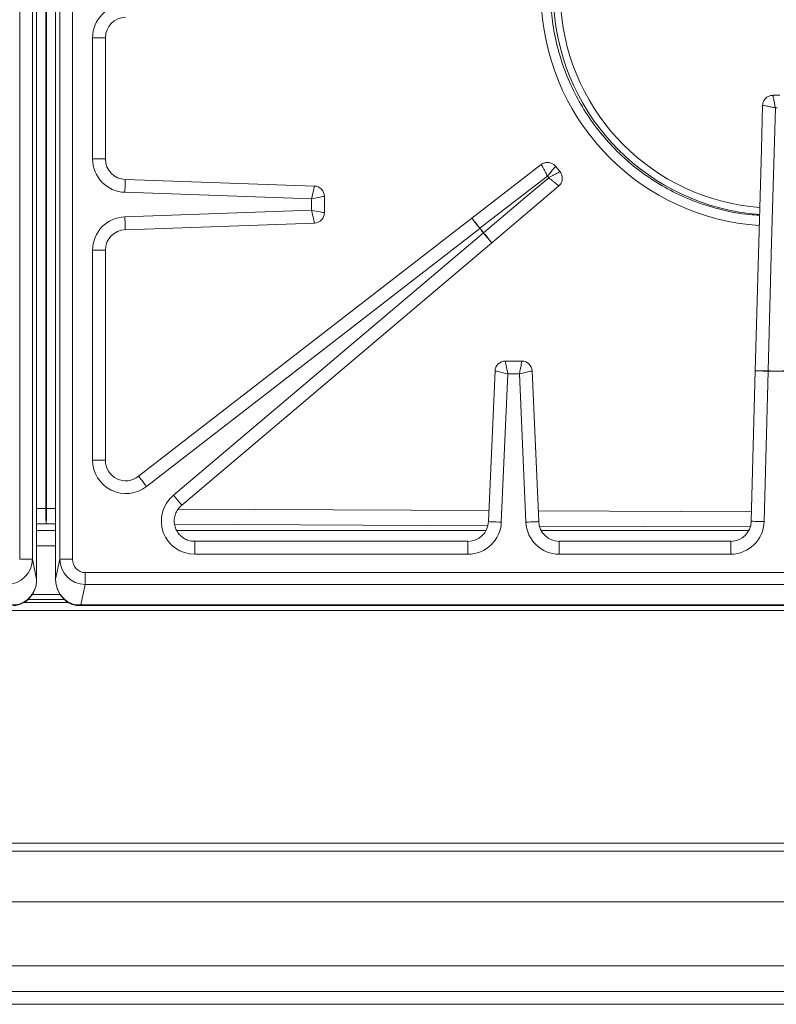
# Model space of a CAD drawing. Units: inches. Extents: x 14.3 to 44.2, y 18.4 to 47.
# Drawn here: x 29 to 36.3, y 18.5 to 28.1 of the extents above; entities that cross this region are included whole.
import ezdxf

# ---------------------------------------------------------------- set-up
doc = ezdxf.new("R2010")
doc.units = ezdxf.units.IN
doc.header["$MEASUREMENT"] = 0

msp = doc.modelspace()

# ---------------------------------------------------------------- linework, layer by layer
at = {"color": 7, "linetype": 'Continuous', "lineweight": 15}
for p, q in [((29.158, 45.0306), (29.158, 22.6305)), ((29.1582, 22.6305), (29.1582, 45.0306)), ((29.3423, 45.0306), (29.3423, 22.6305)), ((29.3425, 45.0306), (29.3425, 22.6305)), ((28.9935, 22.8256), (28.9935, 44.8355)), ((29.118, 44.8355), (29.118, 22.8256)), ((29.3824, 22.8256), (29.3824, 44.8355)), ((29.5069, 44.8355), (29.5069, 22.8256)), ((29.2463, 23.3167), (29.2463, 44.3444)), ((29.2541, 44.3444), (29.2541, 23.3167)), ((29.7013, 27.888), (29.7013, 26.7107)), ((29.8263, 26.7107), (29.8263, 27.888)), ((36.3708, 27.3289), (36.3045, 27.3287)), ((36.3287, 27.2067), (36.3466, 27.2067)), ((34.0566, 26.6557), (33.3822, 26.1348)), ((34.2386, 26.5873), (34.196, 26.6399)), ((31.8544, 26.4478), (30.0191, 26.5118)), ((30.0147, 26.3869), (31.8259, 26.3237)), ((33.5754, 25.8962), (34.2251, 26.4474)), ((31.8259, 26.3237), (31.8259, 26.2124)), ((31.9509, 26.1883), (31.9509, 26.3478)), ((31.8259, 26.2124), (30.0147, 26.1492)), ((33.3821, 26.1347), (30.1482, 23.6295)), ((30.0191, 26.0242), (31.8544, 26.0883)), ((30.2248, 23.5307), (33.4591, 26.0362)), ((33.4591, 26.0363), (33.4591, 26.0362)), ((33.4608, 26.0375), (33.4607, 26.0376)), ((33.495, 25.9919), (30.4861, 23.4459)), ((33.495, 25.9919), (33.4951, 25.9918)), ((33.4967, 25.9932), (33.4966, 25.9932)), ((29.7013, 25.8254), (29.7013, 23.7858)), ((29.8263, 23.7858), (29.8263, 25.8254)), ((30.5669, 23.3505), (33.5753, 25.8961)), ((33.8679, 24.7485), (33.7075, 24.7485)), ((33.6076, 24.6529), (33.5437, 23.1894)), ((33.6686, 23.184), (33.7315, 24.6235)), ((33.7315, 24.6235), (33.8439, 24.6235)), ((33.8439, 24.6235), (33.9068, 23.184)), ((34.0317, 23.1894), (33.9678, 24.6529)), ((36.1326, 24.6531), (36.094, 23.1929)), ((36.2189, 23.1895), (36.2576, 24.6504)), ((36.2577, 24.6525), (36.2576, 24.6525)), ((36.2577, 24.6525), (36.2576, 24.6504)), ((36.2576, 24.6504), (36.2576, 24.6504)), ((29.2463, 23.3167), (29.2541, 23.3167)), ((33.3449, 22.9984), (30.6937, 22.9984)), ((35.8951, 22.9984), (34.2305, 22.9984)), ((30.6937, 22.8734), (33.3449, 22.8734)), ((34.2305, 22.8734), (35.8951, 22.8734)), ((28.9935, 22.8256), (29.118, 22.8256)), ((29.158, 22.6305), (29.118, 22.8256)), ((29.3824, 22.8256), (29.3425, 22.6305)), ((29.5069, 22.8256), (29.3824, 22.8256)), ((43.0473, 22.6943), (29.6281, 22.6943)), ((29.6281, 22.6943), (29.6281, 22.5794)), ((29.1582, 22.6305), (29.158, 22.6305)), ((29.3425, 22.6305), (29.3423, 22.6305)), ((29.5874, 22.3804), (29.6281, 22.5794)), ((29.6281, 22.5794), (43.0473, 22.5794)), ((29.389, 22.4815), (29.1056, 22.4815)), ((29.0342, 22.4035), (29.4669, 22.4035)), ((29.4282, 22.4335), (29.0717, 22.4335)), ((29.5691, 22.3755), (43.1063, 22.3755)), ((29.5874, 22.3804), (43.088, 22.3804)), ((43.3402, 22.3255), (15.1602, 22.3255)), ((44.1902, 20.0666), (14.3102, 20.0666)), ((44.1902, 19.9886), (14.3102, 19.9886)), ((38.2327, 19.4972), (20.2868, 19.4972)), ((40.6103, 18.5027), (17.8901, 18.5027))]:
    msp.add_line(p, q, dxfattribs=at)
at = {"color": 8, "linetype": 'Continuous', "lineweight": 15}
for p, q in [((29.8263, 27.888), (29.7013, 27.888)), ((29.8263, 26.7107), (29.7013, 26.7107)), ((29.8263, 25.8254), (29.7013, 25.8254)), ((29.8263, 23.7858), (29.7013, 23.7858)), ((29.1582, 23.3163), (29.2463, 23.3167)), ((29.2541, 23.3167), (29.3423, 23.3163)), ((30.5323, 23.3108), (33.5484, 23.2969)), ((34.0271, 23.2947), (36.0964, 23.2851)), ((29.2502, 23.169), (29.1582, 23.1686)), ((29.3423, 23.1686), (29.2502, 23.169)), ((33.5382, 23.1492), (30.497, 23.1632)), ((36.085, 23.1374), (34.0378, 23.1469)), ((29.1582, 23.1024), (29.3423, 23.1024)), ((30.5171, 23.1024), (33.5201, 23.1024)), ((34.0552, 23.1024), (36.0703, 23.1024)), ((29.3423, 22.9547), (29.1582, 22.9547)), ((30.6937, 22.9984), (30.6937, 22.8734)), ((33.3449, 22.9984), (33.3449, 22.8734)), ((34.2305, 22.9984), (34.2305, 22.8734)), ((35.8951, 22.9984), (35.8951, 22.8734)), ((40.6361, 18.8747), (17.8642, 18.8747)), ((40.6092, 18.6277), (17.8912, 18.6277))]:
    msp.add_line(p, q, dxfattribs=at)
at = {"color": 7, "linetype": 'Continuous', "lineweight": 15, "flags": 128}
for points in [[(36.2044, 27.2312), (36.1925, 26.8042), (36.1326, 24.6532)], [(36.2576, 24.6525), (36.2646, 24.9012), (36.2924, 25.9005), (36.3287, 27.2067)], [(33.4607, 26.0376), (33.6577, 26.1897), (34.1162, 26.5439)], [(34.1283, 26.5291), (33.9377, 26.3674), (33.4967, 25.9932)], [(34.1162, 26.5439), (34.1222, 26.5365), (34.1283, 26.5291)], [(31.8544, 26.4476), (31.8542, 26.4467), (31.8531, 26.4419), (31.8511, 26.4332), (31.8483, 26.421), (31.8448, 26.4056), (31.8406, 26.3876), (31.836, 26.3675), (31.8311, 26.3459), (31.8259, 26.3237)], [(31.9508, 26.3478), (31.9499, 26.3476), (31.9451, 26.3467), (31.9363, 26.345), (31.924, 26.3426), (31.9085, 26.3396), (31.8903, 26.3361), (31.8701, 26.3322), (31.8484, 26.328), (31.8259, 26.3237)], [(31.8544, 26.0885), (31.8542, 26.0894), (31.8531, 26.0942), (31.8511, 26.1029), (31.8483, 26.1151), (31.8448, 26.1305), (31.8406, 26.1485), (31.836, 26.1686), (31.8311, 26.1902), (31.8259, 26.2124)], [(31.9508, 26.1883), (31.9499, 26.1885), (31.9451, 26.1894), (31.9363, 26.1911), (31.924, 26.1935), (31.9085, 26.1965), (31.8903, 26.2), (31.8701, 26.2039), (31.8484, 26.2081), (31.8259, 26.2124)], [(33.4591, 26.0363), (33.4593, 26.0364), (33.4595, 26.0366), (33.4597, 26.0367), (33.4599, 26.0369), (33.4601, 26.0371), (33.4603, 26.0372), (33.4605, 26.0374), (33.4607, 26.0376)], [(33.4591, 26.0362), (33.4593, 26.0364), (33.4595, 26.0366), (33.4597, 26.0367), (33.4599, 26.0369), (33.4601, 26.037), (33.4603, 26.0372), (33.4605, 26.0374), (33.4608, 26.0375)], [(33.495, 25.9919), (33.4952, 25.9921), (33.4954, 25.9922), (33.4956, 25.9924), (33.4958, 25.9925), (33.496, 25.9927), (33.4962, 25.9929), (33.4964, 25.993), (33.4966, 25.9932)], [(33.4951, 25.9918), (33.4953, 25.992), (33.4955, 25.9922), (33.4957, 25.9924), (33.4959, 25.9925), (33.4961, 25.9927), (33.4963, 25.9929), (33.4965, 25.993), (33.4967, 25.9932)], [(33.7076, 24.7484), (33.7077, 24.7475), (33.7087, 24.7426), (33.7103, 24.7339), (33.7127, 24.7216), (33.7157, 24.7061), (33.7191, 24.6879), (33.723, 24.6677), (33.7272, 24.646), (33.7315, 24.6235)], [(33.8678, 24.7484), (33.8677, 24.7475), (33.8667, 24.7426), (33.8651, 24.7339), (33.8627, 24.7216), (33.8597, 24.7061), (33.8563, 24.6879), (33.8524, 24.6677), (33.8482, 24.646), (33.8439, 24.6235)], [(33.6078, 24.6529), (33.6086, 24.6527), (33.6135, 24.6515), (33.6221, 24.6495), (33.6343, 24.6466), (33.6497, 24.6429), (33.6677, 24.6387), (33.6878, 24.6339), (33.7092, 24.6288), (33.7315, 24.6235)], [(33.9676, 24.6529), (33.9668, 24.6527), (33.9619, 24.6515), (33.9533, 24.6495), (33.9411, 24.6466), (33.9257, 24.6429), (33.9077, 24.6387), (33.8876, 24.6339), (33.8661, 24.6288), (33.8439, 24.6235)], [(36.2576, 24.6504), (36.2576, 24.6506), (36.2576, 24.6509), (36.2576, 24.6512), (36.2576, 24.6514), (36.2576, 24.6517), (36.2576, 24.6519), (36.2576, 24.6522), (36.2576, 24.6525)]]:
    msp.add_lwpolyline(points, dxfattribs=at)
at = {"color": 8, "linetype": 'Continuous', "lineweight": 15, "flags": 128}
for points in [[(30.0191, 26.5118), (30.019, 26.5104), (30.0188, 26.5041), (30.0184, 26.493), (30.0179, 26.4775), (30.0172, 26.4584), (30.0164, 26.4362), (30.0156, 26.4121), (30.0147, 26.3869)], [(30.0191, 26.0242), (30.019, 26.0257), (30.0188, 26.032), (30.0184, 26.0431), (30.0179, 26.0586), (30.0172, 26.0777), (30.0164, 26.0999), (30.0156, 26.124), (30.0147, 26.1492)], [(30.1482, 23.6295), (30.1491, 23.6284), (30.153, 23.6234), (30.1598, 23.6146), (30.1693, 23.6024), (30.181, 23.5872), (30.1946, 23.5697), (30.2094, 23.5506), (30.2248, 23.5307)], [(30.5669, 23.3505), (30.5659, 23.3516), (30.5619, 23.3564), (30.5547, 23.3649), (30.5447, 23.3767), (30.5323, 23.3913), (30.518, 23.4082), (30.5024, 23.4267), (30.4861, 23.4459)], [(33.5437, 23.1894), (33.5451, 23.1894), (33.5514, 23.1891), (33.5626, 23.1886), (33.578, 23.1879), (33.5972, 23.1871), (33.6193, 23.1861), (33.6434, 23.1851), (33.6686, 23.184)], [(34.0317, 23.1894), (34.0303, 23.1894), (34.0239, 23.1891), (34.0128, 23.1886), (33.9974, 23.1879), (33.9782, 23.1871), (33.9561, 23.1861), (33.9319, 23.1851), (33.9068, 23.184)], [(36.094, 23.1929), (36.0954, 23.1928), (36.1017, 23.1926), (36.1128, 23.1924), (36.1283, 23.1919), (36.1475, 23.1914), (36.1696, 23.1909), (36.1937, 23.1902), (36.2189, 23.1895)], [(29.0056, 22.3934), (29.007, 22.3902), (29.0072, 22.3897)], [(29.4948, 22.3934), (29.4934, 22.3902), (29.4932, 22.3897)]]:
    msp.add_lwpolyline(points, dxfattribs=at)
at = {"color": 7, "linetype": 'Continuous', "lineweight": 15}
for centre, radius, start, end in [((36.3377, 28.3305), 2.1654, 184.11496, 265.68093), ((31.8509, 26.3478), 0.1, 359.92213, 88.33285), ((31.8509, 26.1883), 0.1, 271.92213, 0.33285), ((36.3377, 28.3305), 3.681, 218.55589, 219.44411), ((36.3377, 28.3305), 3.679, 218.55589, 219.44411), ((33.7075, 24.6485), 0.1, 89.91907, 177.83783), ((33.8679, 24.6485), 0.1, 2.41907, 90.33783), ((36.3377, 28.3305), 3.681, 268.75334, 271.24666), ((36.3377, 28.3305), 3.679, 268.75334, 271.24666), ((31.2964, 23.2973), 2.0503, 179.45736, 183.58784), ((27.2041, 23.2973), 2.0501, 356.41199, 0.54281)]:
    msp.add_arc(centre, radius, start, end, dxfattribs=at)
at = {"color": 8, "linetype": 'Continuous', "lineweight": 15}
msp.add_arc((36.3377, 28.3305), 2.097, 184.21578, 265.59422, dxfattribs=at)
at = {"color": 7, "linetype": 'Continuous', "lineweight": 15}
for centre, major_axis, ratio, start_param, end_param in [((30.0275, 27.8866), (0.2828, -0.1636), 0.994931, 2.118178, 3.663804), ((30.0275, 27.8866), (0.1751, -0.1013), 0.988683, 2.118178, 3.663804), ((30.0275, 26.7121), (-0.2844, -0.1606), 0.994991, 5.771449, 7.302955), ((30.0275, 26.7121), (0.1761, 0.0994), 0.988816, 2.629856, 4.161362), ((30.0275, 25.824), (0.2844, -0.1606), 0.994991, 2.121823, 3.653329), ((30.0275, 25.824), (0.1761, -0.0994), 0.988816, 2.121823, 3.653329), ((30.0275, 23.7896), (-0.1799, -0.2756), 0.987427, 5.296373, 7.516534), ((30.0275, 23.7896), (0.1124, 0.1723), 0.972243, 2.15478, 4.374941), ((30.6989, 23.1996), (-0.2997, -0.1421), 0.979777, 4.977029, 7.403296), ((33.3435, 23.1996), (-0.0983, 0.1768), 0.988896, 2.63632, 4.159142), ((33.3435, 23.1996), (0.1587, -0.2855), 0.995027, 5.777912, 7.300735), ((34.2319, 23.1996), (0.1587, 0.2855), 0.995027, 2.124043, 3.646866), ((34.2319, 23.1996), (0.0983, 0.1768), 0.988896, 2.124043, 3.646866), ((35.8936, 23.1996), (-0.1005, 0.1755), 0.988737, 2.623625, 4.163523), ((35.8936, 23.1996), (0.1623, -0.2834), 0.994956, 5.765218, 7.305116), ((28.868, 22.8302), (-0.0503, 0.2459), 0.996216, 2.956144, 4.492678), ((29.6324, 22.8302), (0.0503, 0.2459), 0.996216, 1.790507, 3.327041), ((29.6324, 22.8302), (0.0273, 0.1336), 0.916562, 1.790507, 3.327041), ((28.9074, 22.6379), (-0.0529, 0.2587), 0.946844, 4.08074, 4.492678), ((29.593, 22.6379), (0.0529, 0.2587), 0.946844, 1.790507, 2.951606)]:
    msp.add_ellipse(centre, major_axis=major_axis, ratio=ratio, start_param=start_param, end_param=end_param, dxfattribs=at)
at = {"color": 8, "linetype": 'Continuous', "lineweight": 15}
for centre, major_axis, ratio, start_param, end_param in [((36.3244, 28.3305), (2.2707, 0), 0.999975, 3.211406, 4.645088), ((28.9074, 22.6379), (-0.0529, 0.2587), 0.946844, 3.331579, 4.08074)]:
    msp.add_ellipse(centre, major_axis=major_axis, ratio=ratio, start_param=start_param, end_param=end_param, dxfattribs=at)
for points, knots in [([(34.1552, 28.1747), (34.1555, 28.1624), (34.158, 28.0687), (34.1885, 27.8954), (34.2491, 27.6587), (34.3381, 27.4305), (34.4511, 27.2135), (34.5885, 27.0109), (34.7475, 26.8248), (34.9261, 26.6575), (35.1228, 26.5117), (35.3345, 26.3888), (35.5646, 26.2869), (35.8119, 26.2132), (36.019, 26.1716), (36.1411, 26.1668), (36.1748, 26.1654)], [0, 0, 0, 0, 0.011881, 0.090336, 0.168782, 0.247478, 0.325924, 0.404381, 0.483088, 0.561545, 0.640029, 0.718763, 0.797247, 0.882219, 0.967509, 1, 1, 1, 1]), ([(29.5691, 22.3766), (29.5732, 22.3765), (29.5791, 22.3764), (29.5852, 22.3793), (29.5872, 22.3803), (29.5874, 22.3804)], [0, 0, 0, 0, 0.669306, 0.979603, 1, 1, 1, 1])]:
    msp.add_open_spline(points, degree=3, knots=knots, dxfattribs=at)
at = {"color": 7, "linetype": 'Continuous', "lineweight": 15}
for points, knots in [([(36.3045, 27.3272), (36.2994, 27.3275), (36.284, 27.3282), (36.2584, 27.3188), (36.2312, 27.2996), (36.2132, 27.2727), (36.2051, 27.2486), (36.2051, 27.2352), (36.2051, 27.2312)], [0, 0, 0, 0, 0.098909, 0.298731, 0.5156, 0.739645, 0.920768, 1, 1, 1, 1]), ([(36.3045, 27.328), (36.3045, 27.3282), (36.3044, 27.3289), (36.3053, 27.3252), (36.3079, 27.3127), (36.3128, 27.2879), (36.3191, 27.256), (36.3248, 27.2272), (36.3274, 27.2137), (36.3287, 27.2068), (36.3287, 27.2067)], [0, 0, 0, 0, 0.062426, 0.210512, 0.354401, 0.552526, 0.797997, 0.896633, 0.997773, 1, 1, 1, 1]), ([(36.2046, 27.231), (36.2045, 27.2311), (36.2042, 27.2316), (36.2086, 27.2312), (36.2218, 27.2291), (36.2473, 27.2242), (36.2795, 27.2175), (36.3083, 27.2112), (36.3217, 27.2082), (36.3286, 27.2067), (36.3287, 27.2067)], [0, 0, 0, 0, 0.062443, 0.210536, 0.354426, 0.552543, 0.798002, 0.89664, 0.99777, 1, 1, 1, 1]), ([(34.1946, 26.6387), (34.1913, 26.6431), (34.1819, 26.6557), (34.1582, 26.6696), (34.126, 26.6783), (34.0939, 26.6751), (34.0703, 26.6661), (34.0601, 26.6577), (34.057, 26.6552)], [0, 0, 0, 0, 0.104344, 0.304232, 0.520604, 0.742869, 0.922803, 1, 1, 1, 1]), ([(34.0566, 26.6555), (34.0566, 26.6556), (34.0568, 26.6561), (34.0592, 26.6526), (34.0659, 26.6411), (34.0782, 26.6183), (34.0934, 26.5891), (34.1068, 26.5628), (34.113, 26.5504), (34.1162, 26.5441), (34.1162, 26.5439)], [0, 0, 0, 0, 0.061816, 0.209608, 0.353138, 0.55096, 0.796387, 0.895802, 0.997768, 1, 1, 1, 1]), ([(34.1952, 26.6393), (34.1953, 26.6394), (34.1958, 26.6399), (34.1935, 26.6369), (34.1855, 26.6271), (34.1694, 26.6077), (34.1486, 26.5826), (34.1298, 26.5601), (34.1209, 26.5495), (34.1163, 26.544), (34.1162, 26.5439)], [0, 0, 0, 0, 0.061815, 0.209603, 0.353129, 0.550959, 0.796384, 0.895804, 0.997771, 1, 1, 1, 1]), ([(34.2379, 26.5865), (34.238, 26.5866), (34.238, 26.5868), (34.2289, 26.5821), (34.2102, 26.5724), (34.1838, 26.5585), (34.155, 26.5433), (34.1375, 26.534), (34.1284, 26.5292), (34.1283, 26.5291)], [0, 0, 0, 0, 0.146912, 0.30511, 0.486763, 0.707625, 0.848841, 0.997769, 1, 1, 1, 1]), ([(34.2251, 26.4475), (34.2323, 26.4547), (34.2471, 26.4697), (34.2595, 26.5001), (34.262, 26.5331), (34.2538, 26.5623), (34.2447, 26.5801), (34.2383, 26.5865), (34.238, 26.5868)], [0, 0, 0, 0, 0.195109, 0.405266, 0.623019, 0.824282, 0.991452, 1, 1, 1, 1]), ([(34.2249, 26.4475), (34.225, 26.4478), (34.2251, 26.4484), (34.2171, 26.4559), (34.2007, 26.47), (34.1774, 26.4894), (34.1519, 26.5101), (34.1364, 26.5226), (34.1284, 26.529), (34.1283, 26.5291)], [0, 0, 0, 0, 0.146919, 0.305116, 0.486767, 0.707633, 0.848845, 0.99777, 1, 1, 1, 1]), ([(33.3822, 26.1346), (33.3822, 26.1346), (33.382, 26.135), (33.384, 26.1326), (33.3927, 26.1215), (33.4103, 26.0991), (33.4333, 26.0696), (33.4505, 26.0474), (33.4591, 26.0363)], [0, 0, 0, 0, 0.040273, 0.168938, 0.37672, 0.584481, 0.792241, 1, 1, 1, 1]), ([(33.4607, 26.0376), (33.4521, 26.0487), (33.4349, 26.0709), (33.4117, 26.1002), (33.3937, 26.1223), (33.3848, 26.1327), (33.3822, 26.1351), (33.3822, 26.1347), (33.3822, 26.1346)], [0, 0, 0, 0, 0.207749, 0.415497, 0.623244, 0.831009, 0.944425, 1, 1, 1, 1]), ([(33.4951, 25.9918), (33.5041, 25.9811), (33.5223, 25.9597), (33.5464, 25.931), (33.5646, 25.9092), (33.5736, 25.8984), (33.5756, 25.8959), (33.5753, 25.8962), (33.5752, 25.8962)], [0, 0, 0, 0, 0.207762, 0.415518, 0.623281, 0.831062, 0.959728, 1, 1, 1, 1]), ([(33.5752, 25.8962), (33.5753, 25.8962), (33.5757, 25.8961), (33.5739, 25.8991), (33.5656, 25.91), (33.5477, 25.9322), (33.5239, 25.961), (33.5057, 25.9825), (33.4967, 25.9932)], [0, 0, 0, 0, 0.055575, 0.168991, 0.376756, 0.584501, 0.792249, 1, 1, 1, 1]), ([(36.2576, 24.6525), (36.2436, 24.6528), (36.2155, 24.6535), (36.1781, 24.6541), (36.1496, 24.6542), (36.1359, 24.6539), (36.1324, 24.6534), (36.1327, 24.6532), (36.1328, 24.6531)], [0, 0, 0, 0, 0.2077179, 0.4154349, 0.62315, 0.8308798, 0.9444335, 1, 1, 1, 1]), ([(36.1328, 24.6531), (36.1327, 24.6531), (36.1324, 24.6532), (36.1355, 24.6532), (36.1496, 24.653), (36.178, 24.6524), (36.2154, 24.6515), (36.2435, 24.6507), (36.2576, 24.6504)], [0, 0, 0, 0, 0.040267, 0.169067, 0.376804, 0.584536, 0.792268, 1, 1, 1, 1]), ([(30.6937, 22.9984), (30.6866, 22.9986), (30.6628, 22.9993), (30.623, 23.0087), (30.5781, 23.0313), (30.5406, 23.0642), (30.5127, 23.1052), (30.4959, 23.152), (30.4914, 23.2017), (30.4996, 23.2515), (30.52, 23.2981), (30.5446, 23.3306), (30.5621, 23.3462), (30.5669, 23.3505)], [0, 0, 0, 0, 0.0432107, 0.1463102, 0.2481827, 0.3489995, 0.4492801, 0.5496879, 0.6507756, 0.7528674, 0.8561585, 0.9605672, 1, 1, 1, 1]), ([(29.137, 22.5249), (29.1378, 22.5265), (29.1476, 22.5451), (29.1553, 22.5812), (29.1573, 22.6154), (29.1582, 22.6305)], [0, 0, 0, 0, 0.050196, 0.580869, 1, 1, 1, 1]), ([(29.3423, 22.6305), (29.3427, 22.619), (29.3438, 22.588), (29.3556, 22.5385), (29.3804, 22.4856), (29.4157, 22.4407), (29.4545, 22.4086), (29.4822, 22.3951), (29.4932, 22.3897)], [0, 0, 0, 0, 0.11392, 0.310275, 0.503537, 0.692609, 0.877584, 1, 1, 1, 1]), ([(29.0072, 22.3897), (29.0168, 22.3943), (29.0427, 22.4067), (29.0799, 22.4363), (29.115, 22.4773), (29.1299, 22.5095), (29.137, 22.5249)], [0, 0, 0, 0, 0.165559, 0.448486, 0.735465, 1, 1, 1, 1]), ([(29.0056, 22.3934), (28.9977, 22.3905), (28.9793, 22.3839), (28.9495, 22.3799), (28.9267, 22.3796), (28.9146, 22.3803), (28.9133, 22.3804), (28.913, 22.3804)], [0, 0, 0, 0, 0.26497, 0.61642, 0.955733, 0.9934, 1, 1, 1, 1]), ([(28.9313, 22.3757), (28.9323, 22.3756), (28.9474, 22.375), (28.9733, 22.3779), (28.9971, 22.3861), (29.0072, 22.3897)], [0, 0, 0, 0, 0.038272, 0.588894, 1, 1, 1, 1]), ([(29.4932, 22.3897), (29.4935, 22.3896), (29.5019, 22.3854), (29.5223, 22.38), (29.5476, 22.3754), (29.5641, 22.376), (29.5691, 22.3762)], [0, 0, 0, 0, 0.011472, 0.359012, 0.803574, 1, 1, 1, 1]), ([(29.5874, 22.3804), (29.5872, 22.3804), (29.5858, 22.3803), (29.5737, 22.3796), (29.5509, 22.3799), (29.5211, 22.3839), (29.5027, 22.3905), (29.4948, 22.3934)], [0, 0, 0, 0, 0.006599, 0.044264, 0.38358, 0.73503, 1, 1, 1, 1])]:
    msp.add_open_spline(points, degree=3, knots=knots, dxfattribs=at)

doc.saveas('drawing.dxf')
